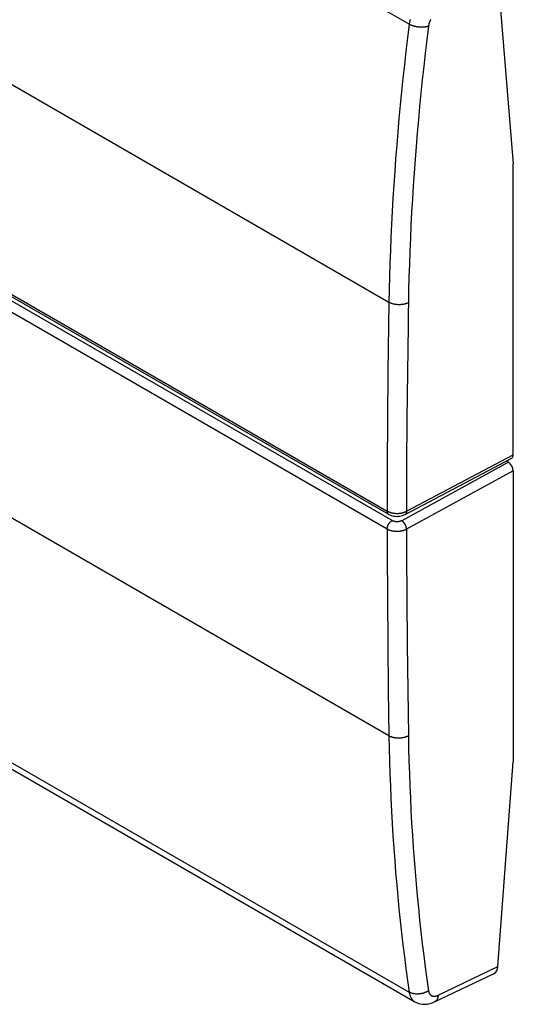
# Model space of a CAD drawing. Units: millimetres. Extents: x -17.9 to 17.4, y -27.3 to 27.9.
# Drawn here: x -0.2 to 17.4, y -27.3 to 7.9 of the extents above; entities that cross this region are included whole.
import ezdxf

# ---------------------------------------------------------------- set-up
doc = ezdxf.new("R2010")
doc.units = ezdxf.units.MM
doc.header["$LTSCALE"] = 16.335
doc.layers.add('ASSI', color=7, linetype='CONTINUOUS')

msp = doc.modelspace()

# ---------------------------------------------------------------- linework, layer by layer
at = {"layer": 'ASSI', "color": 253, "linetype": 'CONTINUOUS'}
for p, q in [((13.709, 7.726), (-16.988, 25.45)), ((-17.663, 15.473), (12.985, -2.222)), ((-17.724, 8.003), (12.919, -9.69)), ((13.094, -10.034), (-17.549, 7.659)), ((12.919, -10.339), (-17.724, 7.354)), ((12.985, -17.735), (-17.663, -0.04)), ((13.666, -3.069), (13.644, -4.731)), ((12.949, -4.719), (12.933, -6.379)), ((13.644, -4.731), (13.628, -6.39)), ((12.933, -6.379), (12.923, -8.036)), ((13.628, -6.39), (13.618, -8.046)), ((13.613, -9.699), (17.431, -7.68)), ((12.923, -8.036), (12.919, -9.69)), ((17.255, -7.945), (13.441, -10.036)), ((13.618, -8.046), (13.613, -9.699)), ((17.431, -8.251), (13.613, -10.344)), ((-16.988, -9.18), (13.709, -26.904)), ((12.927, -12.812), (12.94, -14.456)), ((13.622, -12.815), (13.635, -14.458)), ((12.94, -14.456), (12.96, -16.098)), ((13.635, -14.458), (13.654, -16.098)), ((12.96, -16.098), (12.985, -17.735)), ((13.654, -16.098), (13.679, -17.735)), ((14.742, -27.015), (16.88, -25.989))]:
    msp.add_line(p, q, dxfattribs=at)
at = {"layer": 'ASSI', "color": 7, "linetype": 'CONTINUOUS'}
for p, q in [((16.88, 9.464), (17.431, 2.73)), ((-17.673, 7.889), (12.971, -9.804)), ((17.431, -7.68), (17.431, 2.73)), ((13.56, -9.814), (17.377, -7.796)), ((17.255, -7.945), (17.178, -7.901)), ((17.431, -8.251), (17.431, -18.662)), ((-16.792, -9.519), (13.911, -27.247)), ((16.88, -25.989), (17.431, -18.662)), ((14.617, -27.255), (16.742, -26.235)), ((13.911, -27.246), (13.911, -27.247))]:
    msp.add_line(p, q, dxfattribs=at)
at = {"layer": 'ASSI', "color": 253, "linetype": 'CONTINUOUS'}
for points in [[(13.741, 7.893), (13.735, 7.869), (13.73, 7.845), (13.724, 7.821), (13.72, 7.797), (13.716, 7.773), (13.712, 7.75), (13.709, 7.726)], [(14.478, 7.896), (14.472, 7.884), (14.466, 7.873), (14.46, 7.861), (14.455, 7.849), (14.45, 7.836), (14.445, 7.824), (14.44, 7.812), (14.435, 7.8), (14.431, 7.788), (14.427, 7.776), (14.423, 7.764), (14.419, 7.751), (14.416, 7.739), (14.413, 7.727), (14.41, 7.715), (14.407, 7.703), (14.405, 7.691), (14.403, 7.68), (14.401, 7.668), (14.399, 7.656)], [(13.709, 7.726), (13.649, 7.242), (13.592, 6.758), (13.537, 6.276), (13.485, 5.794), (13.435, 5.314), (13.388, 4.834), (13.343, 4.356), (13.301, 3.878), (13.261, 3.402), (13.224, 2.927), (13.19, 2.453), (13.158, 1.98), (13.129, 1.508), (13.102, 1.037), (13.077, 0.568), (13.056, 0.1), (13.036, -0.367), (13.02, -0.833), (13.005, -1.297), (12.994, -1.761), (12.985, -2.222)], [(14.399, 7.656), (14.34, 7.174), (14.283, 6.694), (14.228, 6.214), (14.176, 5.735), (14.127, 5.257), (14.08, 4.78), (14.036, 4.304), (13.994, 3.83), (13.954, 3.356), (13.918, 2.883), (13.883, 2.412), (13.852, 1.942), (13.822, 1.473), (13.796, 1.005), (13.771, 0.538), (13.75, 0.072), (13.73, -0.392), (13.714, -0.855), (13.7, -1.317), (13.688, -1.778), (13.666, -3.069)], [(14.399, 7.656), (14.388, 7.652), (14.376, 7.648), (14.363, 7.644), (14.35, 7.641), (14.337, 7.637), (14.324, 7.634), (14.311, 7.632), (14.297, 7.629), (14.283, 7.627), (14.268, 7.625), (14.254, 7.623), (14.239, 7.621), (14.224, 7.62), (14.209, 7.619), (14.194, 7.618), (14.178, 7.618), (14.163, 7.617), (14.147, 7.617), (14.132, 7.617), (14.116, 7.618), (14.1, 7.619), (14.084, 7.62), (14.068, 7.621), (14.052, 7.622), (14.036, 7.624), (14.021, 7.626), (14.005, 7.628), (13.989, 7.631), (13.973, 7.634), (13.958, 7.637), (13.942, 7.64), (13.927, 7.643), (13.911, 7.647), (13.896, 7.651), (13.881, 7.655), (13.867, 7.659), (13.852, 7.664), (13.838, 7.668), (13.824, 7.673), (13.81, 7.679), (13.796, 7.684), (13.783, 7.689), (13.77, 7.695), (13.757, 7.701), (13.744, 7.707), (13.732, 7.713), (13.72, 7.72), (13.709, 7.726)], [(12.985, -2.222), (12.971, -3.055), (12.949, -4.719)], [(13.679, -2.237), (13.667, -2.243), (13.655, -2.249), (13.643, -2.254), (13.63, -2.26), (13.617, -2.265), (13.603, -2.269), (13.59, -2.274), (13.576, -2.278), (13.561, -2.282), (13.547, -2.286), (13.532, -2.29), (13.517, -2.293), (13.502, -2.296), (13.487, -2.298), (13.472, -2.301), (13.456, -2.303), (13.441, -2.305), (13.425, -2.306), (13.409, -2.307), (13.393, -2.308), (13.378, -2.309), (13.362, -2.309), (13.346, -2.31), (13.33, -2.309), (13.314, -2.309), (13.298, -2.308), (13.282, -2.307), (13.266, -2.306), (13.25, -2.304), (13.234, -2.302), (13.219, -2.3), (13.203, -2.297), (13.188, -2.295), (13.173, -2.292), (13.158, -2.288), (13.143, -2.285), (13.128, -2.281), (13.114, -2.277), (13.1, -2.272), (13.086, -2.268), (13.072, -2.263), (13.059, -2.258), (13.046, -2.253), (13.033, -2.247), (13.02, -2.241), (13.008, -2.235), (12.996, -2.229), (12.985, -2.222)], [(12.919, -9.69), (12.93, -9.696), (12.941, -9.702), (12.952, -9.707), (12.964, -9.713), (12.976, -9.718), (12.988, -9.723), (13.001, -9.728), (13.013, -9.733), (13.026, -9.737), (13.04, -9.741), (13.053, -9.745), (13.067, -9.749), (13.08, -9.752), (13.094, -9.756), (13.109, -9.759), (13.123, -9.761), (13.137, -9.764), (13.152, -9.766), (13.167, -9.768), (13.181, -9.77), (13.196, -9.771), (13.211, -9.772), (13.226, -9.773), (13.241, -9.774), (13.256, -9.775), (13.271, -9.775), (13.286, -9.775), (13.301, -9.774), (13.316, -9.774), (13.331, -9.773), (13.346, -9.772), (13.361, -9.771), (13.376, -9.769), (13.391, -9.767), (13.405, -9.765), (13.42, -9.762), (13.434, -9.76), (13.448, -9.757), (13.462, -9.754)], [(12.919, -9.69), (12.919, -9.697), (12.919, -9.705), (12.92, -9.712), (12.921, -9.719), (12.922, -9.726), (12.923, -9.732), (12.925, -9.739), (12.927, -9.745), (12.929, -9.751), (12.931, -9.757), (12.933, -9.763), (12.936, -9.768), (12.939, -9.773), (12.942, -9.778), (12.946, -9.782), (12.949, -9.787), (12.953, -9.791), (12.957, -9.794), (12.961, -9.798), (12.965, -9.801), (12.97, -9.804), (12.971, -9.804)], [(13.462, -9.754), (13.476, -9.751), (13.49, -9.747), (13.503, -9.743), (13.516, -9.739), (13.529, -9.735), (13.542, -9.73), (13.555, -9.725), (13.567, -9.72), (13.579, -9.715), (13.591, -9.71), (13.602, -9.704), (13.613, -9.699)], [(13.613, -9.699), (13.613, -9.706), (13.613, -9.714), (13.612, -9.721), (13.611, -9.728), (13.61, -9.735), (13.609, -9.742), (13.607, -9.748), (13.605, -9.754), (13.603, -9.76), (13.601, -9.766), (13.599, -9.772), (13.596, -9.777), (13.593, -9.782), (13.59, -9.787), (13.586, -9.791), (13.583, -9.796), (13.579, -9.8), (13.575, -9.803), (13.571, -9.807), (13.567, -9.81), (13.562, -9.813), (13.56, -9.814)], [(12.919, -10.339), (12.919, -10.332), (12.919, -10.324), (12.92, -10.316), (12.921, -10.308), (12.922, -10.3), (12.923, -10.292), (12.925, -10.283), (12.927, -10.275), (12.929, -10.266), (12.931, -10.258), (12.933, -10.25), (12.936, -10.241), (12.939, -10.233), (12.942, -10.224), (12.946, -10.216), (12.949, -10.207), (12.953, -10.199), (12.957, -10.19), (12.961, -10.182), (12.965, -10.174), (12.97, -10.166), (12.975, -10.158), (12.98, -10.15), (12.985, -10.142), (12.99, -10.134), (12.995, -10.127), (13.001, -10.12), (13.006, -10.112), (13.012, -10.105), (13.018, -10.099), (13.024, -10.092), (13.03, -10.085), (13.036, -10.079), (13.042, -10.073), (13.049, -10.067), (13.055, -10.062), (13.061, -10.056), (13.068, -10.051), (13.074, -10.047), (13.081, -10.042), (13.087, -10.038), (13.094, -10.034)], [(13.441, -10.036), (13.436, -10.039), (13.43, -10.041), (13.424, -10.044), (13.418, -10.047), (13.412, -10.049), (13.406, -10.052), (13.399, -10.054), (13.393, -10.056), (13.386, -10.059), (13.379, -10.061), (13.373, -10.062), (13.366, -10.064), (13.359, -10.066), (13.352, -10.067), (13.344, -10.069), (13.337, -10.07), (13.33, -10.071), (13.323, -10.072), (13.315, -10.073), (13.308, -10.074), (13.3, -10.074), (13.293, -10.075), (13.285, -10.075), (13.278, -10.075), (13.27, -10.076), (13.263, -10.075), (13.255, -10.075), (13.248, -10.075), (13.24, -10.075), (13.233, -10.074), (13.225, -10.073), (13.218, -10.072), (13.211, -10.072), (13.203, -10.07), (13.196, -10.069), (13.189, -10.068), (13.182, -10.066), (13.175, -10.065), (13.168, -10.063), (13.161, -10.061), (13.154, -10.059), (13.148, -10.057), (13.141, -10.055), (13.135, -10.053), (13.129, -10.05), (13.123, -10.048), (13.117, -10.045), (13.111, -10.043), (13.105, -10.04), (13.099, -10.037), (13.094, -10.034)], [(13.613, -10.344), (13.613, -10.337), (13.613, -10.329), (13.612, -10.321), (13.611, -10.313), (13.61, -10.305), (13.609, -10.296), (13.607, -10.288), (13.605, -10.28), (13.603, -10.271), (13.601, -10.263), (13.599, -10.254), (13.596, -10.246), (13.593, -10.237), (13.59, -10.229), (13.586, -10.22), (13.583, -10.212), (13.579, -10.203), (13.575, -10.195), (13.571, -10.186), (13.567, -10.178), (13.562, -10.17), (13.558, -10.162), (13.553, -10.154), (13.548, -10.146), (13.543, -10.138), (13.538, -10.13), (13.532, -10.123), (13.527, -10.116), (13.521, -10.108), (13.515, -10.101), (13.51, -10.095), (13.504, -10.088), (13.498, -10.082), (13.492, -10.076), (13.486, -10.07), (13.479, -10.064), (13.473, -10.059), (13.467, -10.054), (13.46, -10.049), (13.454, -10.044), (13.448, -10.04), (13.441, -10.036)], [(12.919, -10.339), (12.92, -11.164), (12.927, -12.812)], [(13.613, -10.344), (13.602, -10.35), (13.591, -10.356), (13.579, -10.361), (13.567, -10.367), (13.555, -10.372), (13.542, -10.377), (13.529, -10.381), (13.516, -10.386), (13.503, -10.39), (13.49, -10.394), (13.476, -10.398), (13.462, -10.401), (13.448, -10.404), (13.434, -10.407), (13.42, -10.41), (13.405, -10.412), (13.391, -10.415), (13.376, -10.417), (13.361, -10.418), (13.346, -10.42), (13.331, -10.421), (13.316, -10.422), (13.301, -10.423), (13.286, -10.423), (13.271, -10.423), (13.256, -10.423), (13.241, -10.423), (13.226, -10.422), (13.211, -10.421), (13.196, -10.42), (13.181, -10.419), (13.167, -10.417), (13.152, -10.415), (13.137, -10.413), (13.123, -10.41), (13.109, -10.408), (13.094, -10.405), (13.08, -10.402), (13.067, -10.398), (13.053, -10.394), (13.04, -10.39), (13.026, -10.386), (13.013, -10.382), (13.001, -10.377), (12.988, -10.373), (12.976, -10.368), (12.964, -10.362), (12.952, -10.357), (12.941, -10.351), (12.93, -10.345), (12.919, -10.339)], [(13.613, -10.344), (13.615, -11.169), (13.622, -12.815)], [(12.985, -17.735), (12.994, -18.188), (13.005, -18.638), (13.02, -19.087), (13.036, -19.535), (13.056, -19.981), (13.077, -20.426), (13.102, -20.869), (13.129, -21.311), (13.158, -21.751), (13.19, -22.19), (13.224, -22.627), (13.261, -23.062), (13.301, -23.496), (13.343, -23.928), (13.388, -24.358), (13.435, -24.787), (13.485, -25.214), (13.537, -25.639), (13.592, -26.062), (13.649, -26.484), (13.709, -26.904)], [(13.679, -17.735), (13.667, -17.741), (13.655, -17.747), (13.643, -17.753), (13.63, -17.759), (13.617, -17.765), (13.603, -17.77), (13.59, -17.775), (13.576, -17.78), (13.561, -17.784), (13.547, -17.788), (13.532, -17.792), (13.517, -17.796), (13.502, -17.799), (13.487, -17.802), (13.472, -17.805), (13.456, -17.808), (13.441, -17.81), (13.425, -17.812), (13.409, -17.814), (13.393, -17.815), (13.378, -17.816), (13.362, -17.817), (13.346, -17.817), (13.33, -17.818), (13.314, -17.817), (13.298, -17.817), (13.282, -17.816), (13.266, -17.815), (13.25, -17.814), (13.234, -17.812), (13.219, -17.81), (13.203, -17.808), (13.188, -17.806), (13.173, -17.803), (13.158, -17.8), (13.143, -17.796), (13.128, -17.793), (13.114, -17.789), (13.1, -17.785), (13.086, -17.78), (13.072, -17.775), (13.059, -17.77), (13.046, -17.765), (13.033, -17.76), (13.02, -17.754), (13.008, -17.748), (12.996, -17.742), (12.985, -17.735)], [(13.679, -17.735), (13.688, -18.184), (13.7, -18.633), (13.714, -19.079), (13.73, -19.525), (13.75, -19.968), (13.771, -20.411), (13.796, -20.851), (13.822, -21.291), (13.852, -21.728), (13.883, -22.164), (13.918, -22.599), (13.954, -23.032), (13.994, -23.463), (14.036, -23.893), (14.08, -24.321), (14.127, -24.747), (14.176, -25.171), (14.228, -25.594), (14.283, -26.015), (14.34, -26.435), (14.399, -26.853)], [(14.399, -26.853), (14.388, -26.861), (14.376, -26.869), (14.363, -26.876), (14.35, -26.884), (14.337, -26.891), (14.324, -26.898), (14.311, -26.904), (14.297, -26.91), (14.283, -26.917), (14.268, -26.922), (14.254, -26.928), (14.239, -26.933), (14.224, -26.938), (14.209, -26.943), (14.194, -26.947), (14.178, -26.951), (14.163, -26.954), (14.147, -26.958), (14.132, -26.961), (14.116, -26.963), (14.1, -26.966), (14.084, -26.968), (14.068, -26.97), (14.052, -26.971), (14.036, -26.972), (14.021, -26.973), (14.005, -26.973), (13.989, -26.973), (13.973, -26.973), (13.958, -26.972), (13.942, -26.971), (13.927, -26.97), (13.911, -26.968), (13.896, -26.966), (13.881, -26.964), (13.867, -26.961), (13.852, -26.958), (13.838, -26.954), (13.824, -26.951), (13.81, -26.947), (13.796, -26.943), (13.783, -26.938), (13.77, -26.933), (13.757, -26.928), (13.744, -26.922), (13.732, -26.917), (13.72, -26.911), (13.709, -26.904)], [(13.709, -26.904), (13.712, -26.924), (13.716, -26.944), (13.72, -26.963), (13.724, -26.981), (13.73, -27), (13.735, -27.017), (13.741, -27.035), (13.748, -27.052), (13.755, -27.068), (13.763, -27.084), (13.771, -27.099), (13.779, -27.114), (13.788, -27.129), (13.798, -27.142), (13.808, -27.156), (13.818, -27.168), (13.829, -27.181), (13.84, -27.192), (13.852, -27.203), (13.864, -27.214), (13.876, -27.223), (13.889, -27.233), (13.902, -27.241), (13.911, -27.246)], [(14.399, -26.853), (14.401, -26.863), (14.403, -26.872), (14.405, -26.882), (14.407, -26.891), (14.41, -26.9), (14.413, -26.909), (14.416, -26.918), (14.419, -26.926), (14.423, -26.935), (14.427, -26.943), (14.431, -26.95), (14.435, -26.958), (14.44, -26.965), (14.445, -26.972), (14.45, -26.979), (14.455, -26.985), (14.46, -26.991), (14.466, -26.997), (14.472, -27.003), (14.478, -27.008), (14.484, -27.013), (14.491, -27.018), (14.498, -27.022), (14.505, -27.026), (14.512, -27.03), (14.519, -27.033), (14.526, -27.036), (14.534, -27.039), (14.542, -27.042), (14.55, -27.044), (14.558, -27.046), (14.566, -27.047), (14.574, -27.049), (14.583, -27.049), (14.592, -27.05), (14.6, -27.05), (14.609, -27.05), (14.618, -27.05), (14.627, -27.049), (14.637, -27.048), (14.646, -27.046), (14.655, -27.045), (14.665, -27.043), (14.674, -27.04), (14.684, -27.038), (14.693, -27.035), (14.703, -27.031), (14.713, -27.028), (14.722, -27.024), (14.732, -27.019), (14.742, -27.015)], [(14.742, -27.015), (14.741, -27.028), (14.74, -27.042), (14.739, -27.055), (14.737, -27.068), (14.734, -27.08), (14.732, -27.092), (14.729, -27.104), (14.725, -27.116), (14.722, -27.127), (14.718, -27.138), (14.713, -27.149), (14.709, -27.159), (14.704, -27.168), (14.698, -27.178), (14.693, -27.187), (14.687, -27.195), (14.681, -27.204), (14.674, -27.211), (14.667, -27.219), (14.66, -27.226), (14.653, -27.232), (14.645, -27.238), (14.637, -27.243), (14.629, -27.249), (14.62, -27.253), (14.617, -27.255)]]:
    msp.add_lwpolyline(points, dxfattribs=at)
at = {"layer": 'ASSI', "color": 7, "linetype": 'CONTINUOUS'}
for points in [[(12.971, -9.804), (13.012, -9.826), (13.06, -9.845), (13.109, -9.86), (13.161, -9.871), (13.213, -9.878), (13.266, -9.881), (13.319, -9.879), (13.371, -9.874), (13.423, -9.864), (13.473, -9.85), (13.521, -9.832), (13.56, -9.814)], [(13.911, -27.246), (13.975, -27.279), (14.043, -27.305), (14.112, -27.324), (14.185, -27.335), (14.259, -27.339), (14.335, -27.335), (14.413, -27.324), (14.492, -27.304), (14.571, -27.275), (14.617, -27.255)]]:
    msp.add_lwpolyline(points, dxfattribs=at)
for centre, major_axis, ratio, start_param, end_param in [((17.255, -7.578), (-0.125, 0.217), 0.577156, -3.16341, -2.356966), ((17.255, -8.149), (-0.125, 0.216), 0.577507, -2.356662, -0.78617), ((16.526, -25.784), (-0.215, 0.451), 0.626216, -3.139691, -2.310937)]:
    msp.add_ellipse(centre, major_axis=major_axis, ratio=ratio, start_param=start_param, end_param=end_param, dxfattribs=at)

doc.saveas('drawing.dxf')
